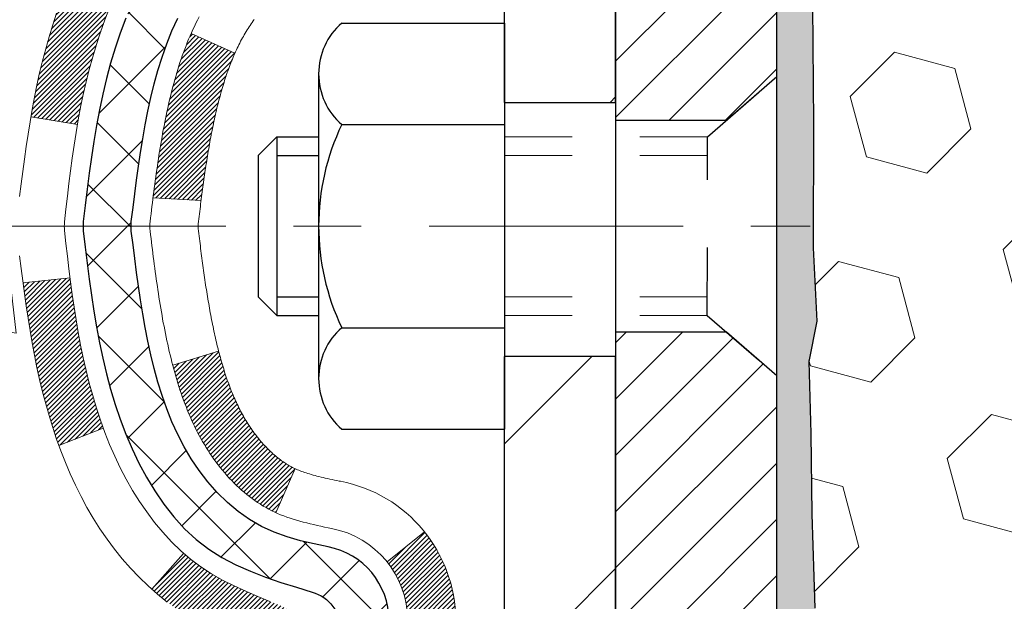
# Model space of a CAD drawing. Extents: x 13 to 3254, y -141 to 1977.
# Drawn here: x 163 to 164, y -117 to -116 of the extents above; entities that cross this region are included whole.
import ezdxf

# ---------------------------------------------------------------- set-up
doc = ezdxf.new("R2010")
doc.units = 0
doc.header["$LTSCALE"] = 5
doc.header["$MEASUREMENT"] = 0
doc.linetypes.add('CENTERX2', pattern=[4, 2.5, -0.5, 0.5, -0.5])
doc.linetypes.add('HIDDEN', pattern=[0.375, 0.25, -0.125])
for name, color, linetype, lineweight in [('CENTERLINE - L', 1, 'CENTERX2', 18), ('CONCRETE - H', 130, 'CONTINUOUS', 9), ('DECK COAT - H', 20, 'CONTINUOUS', 20), ('DECK COAT - L', 22, 'CONTINUOUS', 18), ('EPOXY ADHESIVE - H', 50, 'CONTINUOUS', 15), ('EPOXY ADHESIVE - L', 52, 'CONTINUOUS', 25), ('FOAM INSERT - H', 150, 'CONTINUOUS', 9), ('MIG FOOT - H', 251, 'CONTINUOUS', 20), ('MIG FOOT - L', 7, 'CONTINUOUS', 30), ('MIG RETAINER - H', 251, 'CONTINUOUS', 20), ('MIG RETAINER - L', 7, 'CONTINUOUS', 30), ('PVC SIDESHEET - H', 170, 'CONTINUOUS', 20), ('PVC SIDESHEET - L', 150, 'CONTINUOUS', 25), ('SCREW - L', 1, 'CONTINUOUS', 25)]:
    doc.layers.add(name, color=color, linetype=linetype, lineweight=lineweight)

msp = doc.modelspace()

# ---------------------------------------------------------------- hatches: boundary and pattern name
at = {"layer": 'CONCRETE - H'}
h = msp.add_hatch(dxfattribs=at)
h.set_pattern_fill('AR-CONC', color=256, scale=0.217)
h.set_pattern_definition([(50, (1, 0), (1.556455, -0.136172), [0.16275, -1.79025]), (355, (1, 0), (-0.30109, 1.632257), [0.1302, -1.4322]), (100.45144, (1.1297, -0.0113), (1.255364, 1.496085), [0.138316, -1.521478]), (46.1842, (1, 0.434), (2.315914, -0.359177), [0.244125, -2.685375]), (96.6356, (1.193, 0.404), (2.028216, 2.113837), [0.207474, -2.28222]), (351.1842, (1, 0.434), (2.028216, 2.113837), [0.1953, -2.1483]), (21, (1.217, 0.3255), (1.295288, -0.873683), [0.16275, -1.79025]), (326, (1.217, 0.3255), (0.527994, 1.573576), [0.1302, -1.4322]), (71.45144, (1.325, 0.2527), (1.823283, 0.699893), [0.138316, -1.521478]), (37.5, (1, 0), (0.0263869, 0.7223797), [0, -1.41484, 0, -1.4539, 0, -1.437625]), (7.5, (1, 0), (0.570861, 0.8558734), [0, -0.82894, 0, -1.38229, 0, -0.547925]), (327.5, (0.5161, 0), (1.1583947, -0.048944), [0, -0.5425, 0, -1.6926, 0, -2.24595]), (317.5, (0.2991, 0), (1.265514, 0.217228), [0, -0.70525, 0, -1.12406, 0, -1.59495])])
edge = h.paths.add_edge_path()
edge.add_spline(control_points=[(154.0289, -114.77081), (153.891, -115.10331), (153.38852, -116.30061), (156.25976, -115.56065), (157.23732, -117.6551), (156.9326, -118.85315), (156.67258, -119.48152)], knot_values=[0, 0, 0, 0, 0.8976279, 3.2347691, 4.8948748, 6.8771302, 6.8771302, 6.8771302, 6.8771302], degree=3, periodic=0)
edge.add_line((156.67259, -119.48152), (156.67258, -120.07207))
edge.add_line((156.67258, -120.07207), (157.16558, -120.07207))
edge.add_line((157.16558, -120.07207), (157.16558, -119.87522))
edge.add_line((157.16558, -119.87522), (157.83526, -119.87522))
edge.add_arc((157.83526, -119.83585), 0.03937, 270, 300)
edge.add_line((157.85495, -119.86995), (157.99071, -119.79157))
edge.add_arc((158.04583, -119.88703), 0.11024, 90, 120, ccw=False)
edge.add_line((158.04583, -119.7768), (158.95379, -119.7768))
edge.add_arc((158.95379, -119.73743), 0.03937, 270, 300)
edge.add_line((158.97347, -119.77152), (159.65356, -119.37888))
edge.add_arc((159.71356, -119.4828), 0.12, 90, 119.99997, ccw=False)
edge.add_line((159.71356, -119.3628), (159.925, -119.3628))
edge.add_arc((159.925, -119.32343), 0.03937, 269.99779, 315)
edge.add_line((159.95284, -119.35127), (160.06931, -119.2348))
edge.add_arc((160.31901, -119.4845), 0.35313, 103.902, 135, ccw=False)
edge.add_arc((160.60829, -120.65327), 1.55717, 76.098, 103.902, ccw=False)
edge.add_arc((160.89758, -119.4845), 0.35313, 45, 76.098, ccw=False)
edge.add_line((161.14728, -119.2348), (161.26375, -119.35127))
edge.add_arc((161.29158, -119.32343), 0.03937, 225, 270)
edge.add_line((161.29158, -119.3628), (163.00249, -119.3628))
edge.add_arc((163.00249, -119.32343), 0.03937, 270, 360)
edge.add_line((163.04186, -119.32343), (163.04186, -117.4284))
edge.add_line((163.04186, -117.4284), (163.04186, -117.4171))
edge.add_arc((163.00249, -117.4171), 0.03937, 0, 72.69762)
edge.add_line((163.0142, -117.37951), (162.99692, -117.37298))
edge.add_line((162.99692, -117.37298), (162.97975, -117.36627))
edge.add_line((162.97975, -117.36627), (162.96276, -117.35918))
edge.add_line((162.96276, -117.35918), (162.94607, -117.35152))
edge.add_line((162.94607, -117.35152), (162.92976, -117.34311))
edge.add_line((162.92976, -117.34311), (162.91392, -117.3338))
edge.add_line((162.91392, -117.3338), (162.89858, -117.32361))
edge.add_line((162.89858, -117.32361), (162.88375, -117.31264))
edge.add_line((162.88375, -117.31264), (162.86943, -117.30099))
edge.add_line((162.86943, -117.30099), (162.85564, -117.28875))
edge.add_line((162.85564, -117.28875), (162.84239, -117.27599))
edge.add_line((162.84239, -117.27599), (162.82969, -117.2627))
edge.add_line((162.82969, -117.2627), (162.81756, -117.24887))
edge.add_line((162.81756, -117.24887), (162.806, -117.23454))
edge.add_line((162.806, -117.23454), (162.795, -117.21975))
edge.add_line((162.795, -117.21975), (162.78456, -117.20453))
edge.add_line((162.78456, -117.20453), (162.77469, -117.18894))
edge.add_line((162.77469, -117.18894), (162.76536, -117.17301))
edge.add_line((162.76536, -117.17301), (162.75659, -117.15678))
edge.add_line((162.75659, -117.15678), (162.74836, -117.1403))
edge.add_line((162.74836, -117.1403), (162.74066, -117.12359))
edge.add_line((162.74066, -117.12359), (162.73347, -117.10669))
edge.add_line((162.73347, -117.10669), (162.72677, -117.08962))
edge.add_line((162.72677, -117.08962), (162.72054, -117.07241))
edge.add_line((162.72054, -117.07241), (162.71475, -117.05505))
edge.add_line((162.71475, -117.05505), (162.70938, -117.03757))
edge.add_line((162.70938, -117.03757), (162.7044, -117.01996))
edge.add_line((162.7044, -117.01996), (162.69978, -117.00224))
edge.add_line((162.69978, -117.00224), (162.69551, -116.9844))
edge.add_line((162.69551, -116.9844), (162.69155, -116.96647))
edge.add_line((162.69155, -116.96647), (162.68788, -116.94845))
edge.add_line((162.68788, -116.94845), (162.68447, -116.93035))
edge.add_line((162.68447, -116.93035), (162.6813, -116.91216))
edge.add_line((162.6813, -116.91216), (162.67835, -116.89392))
edge.add_line((162.67835, -116.89392), (162.67558, -116.87561))
edge.add_line((162.67558, -116.87561), (162.67298, -116.85725))
edge.add_line((162.67298, -116.85725), (162.67051, -116.83885))
edge.add_line((162.67051, -116.83885), (162.66815, -116.82041))
edge.add_line((162.66815, -116.82041), (162.66588, -116.80195))
edge.add_line((162.66588, -116.80195), (162.66368, -116.78347))
edge.add_line((162.66368, -116.78347), (162.6615, -116.76497))
edge.add_line((162.6615, -116.76497), (162.6615, -116.75124))
edge.add_line((162.6615, -116.75124), (162.66368, -116.73274))
edge.add_line((162.66368, -116.73274), (162.66588, -116.71426))
edge.add_line((162.66588, -116.71426), (162.66815, -116.69579))
edge.add_line((162.66815, -116.69579), (162.67051, -116.67736))
edge.add_line((162.67051, -116.67736), (162.67298, -116.65896))
edge.add_line((162.67298, -116.65896), (162.67558, -116.6406))
edge.add_line((162.67558, -116.6406), (162.67835, -116.62229))
edge.add_line((162.67835, -116.62229), (162.6813, -116.60404))
edge.add_line((162.6813, -116.60404), (162.68447, -116.58586))
edge.add_line((162.68447, -116.58586), (162.68788, -116.56776))
edge.add_line((162.68788, -116.56776), (162.69155, -116.54973))
edge.add_line((162.69155, -116.54973), (162.69551, -116.5318))
edge.add_line((162.69551, -116.5318), (162.69978, -116.51397))
edge.add_line((162.69978, -116.51397), (162.7044, -116.49625))
edge.add_line((162.7044, -116.49625), (162.70938, -116.47864))
edge.add_line((162.70938, -116.47864), (162.71475, -116.46115))
edge.add_line((162.71475, -116.46115), (162.72054, -116.4438))
edge.add_line((162.72054, -116.4438), (162.72677, -116.42658))
edge.add_line((162.72677, -116.42658), (162.73347, -116.40952))
edge.add_line((162.73347, -116.40952), (162.74066, -116.39261))
edge.add_line((162.74066, -116.39261), (162.74836, -116.37591))
edge.add_line((162.74836, -116.37591), (162.75659, -116.35942))
edge.add_line((162.75659, -116.35942), (162.76536, -116.3432))
edge.add_line((162.76536, -116.3432), (162.77469, -116.32727))
edge.add_line((162.77469, -116.32727), (162.78456, -116.31167))
edge.add_line((162.78456, -116.31167), (162.795, -116.29646))
edge.add_line((162.795, -116.29646), (162.806, -116.28167))
edge.add_line((162.806, -116.28167), (162.81756, -116.26734))
edge.add_line((162.81756, -116.26734), (162.82969, -116.25351))
edge.add_line((162.82969, -116.25351), (162.84239, -116.24022))
edge.add_line((162.84239, -116.24022), (162.85564, -116.22745))
edge.add_line((162.85564, -116.22745), (162.86943, -116.21521))
edge.add_line((162.86943, -116.21521), (162.88375, -116.20356))
edge.add_line((162.88375, -116.20356), (162.89858, -116.1926))
edge.add_line((162.89858, -116.1926), (162.91392, -116.18241))
edge.add_line((162.91392, -116.18241), (162.92976, -116.1731))
edge.add_line((162.92976, -116.1731), (162.94607, -116.16469))
edge.add_line((162.94607, -116.16469), (162.96276, -116.15703))
edge.add_line((162.96276, -116.15703), (162.97975, -116.14994))
edge.add_line((162.97975, -116.14994), (162.99692, -116.14322))
edge.add_line((162.99692, -116.14322), (163.0142, -116.1367))
edge.add_arc((163.00249, -116.09911), 0.03937, 287.30238, 360)
edge.add_line((163.04186, -116.09911), (163.04186, -115.90987))
edge.add_line((163.04186, -115.90987), (163.14028, -115.90987))
edge.add_line((163.14028, -115.90987), (163.14002, -115.90987))
edge.add_arc((163.10091, -115.90532), 0.03937, 353.35974, 417.09685)
edge.add_line((163.1223, -115.87227), (162.80708, -115.66832))
edge.add_arc((162.98477, -115.46963), 0.26656, 180, 228.19385, ccw=False)
edge.add_line((162.71821, -115.46963), (162.71821, -115.42041))
edge.add_line((162.71821, -115.42041), (162.62847, -115.42041))
edge.add_line((162.62847, -115.42041), (162.62847, -115.47411))
edge.add_line((162.62847, -115.47411), (162.42965, -115.47411))
edge.add_arc((162.42965, -115.39537), 0.07874, 180, 270, ccw=False)
edge.add_line((162.35091, -115.39537), (162.35091, -115.27074))
edge.add_line((162.35091, -115.27074), (155.78379, -115.27074))
edge.add_line((155.78379, -115.27074), (155.78379, -114.77081))
edge.add_line((155.78379, -114.77081), (154.0289, -114.77081))
h.paths.add_polyline_path([(156.40151, -116.88197), (158.98484, -116.88197), (158.98484, -115.9003), (156.40151, -115.9003)], flags=17)
at = {"layer": 'DECK COAT - H'}
h = msp.add_hatch(dxfattribs=at)
h.set_pattern_fill('ANSI31', color=256, scale=0.03937, style=0)
h.set_pattern_definition([(45, (-16.0023854, -236.7067644), (-0.00347984925, 0.00347984925), [])])
h.paths.add_polyline_path([(163.01757, -117.30444), (162.99999, -117.29684), (162.98265, -117.28888), (162.96568, -117.28035), (162.94919, -117.27108), (162.9333, -117.26088), (162.91814, -117.24959), (162.90796, -117.24084), (162.86112, -117.29361), (162.86943, -117.30099), (162.88375, -117.31264), (162.89858, -117.32361), (162.91392, -117.3338), (162.92976, -117.34311), (162.94607, -117.35152), (162.96276, -117.35918), (162.97975, -117.36627), (162.99693, -117.37298), (163.0142, -117.37951, -0.0877441), (163.02638, -117.3858), (163.06939, -117.32948, 0.0877519), (163.03527, -117.31185)])
h.paths.add_polyline_path([(162.76875, -116.98962), (162.76411, -116.97106), (162.75988, -116.95244), (162.75602, -116.93376), (162.7525, -116.91506), (162.74929, -116.89632), (162.74634, -116.87755), (162.74363, -116.85876), (162.74112, -116.83996), (162.74043, -116.83444), (162.6709, -116.84171), (162.67298, -116.85725), (162.67558, -116.87561), (162.67835, -116.89392), (162.6813, -116.91216), (162.68447, -116.93035), (162.68788, -116.94845), (162.69155, -116.96647), (162.69551, -116.9844), (162.69978, -117.00224), (162.7044, -117.01996), (162.70938, -117.03757), (162.71475, -117.05505), (162.72054, -117.07241), (162.72384, -117.08152), (162.78947, -117.05592), (162.78533, -117.04451), (162.77934, -117.02637), (162.77382, -117.00806)])
h.paths.add_polyline_path([(162.78533, -116.4717), (162.79183, -116.45376), (162.79886, -116.43605), (162.80645, -116.41861), (162.81461, -116.40146), (162.81963, -116.39183), (162.75525, -116.36211), (162.74837, -116.37591), (162.74067, -116.39261), (162.73347, -116.40952), (162.72677, -116.42658), (162.72054, -116.4438), (162.71475, -116.46115), (162.70938, -116.47864), (162.7044, -116.49625), (162.69978, -116.51397), (162.69551, -116.5318), (162.69155, -116.54973), (162.68788, -116.56776), (162.68447, -116.58586), (162.68258, -116.59671), (162.75137, -116.60775), (162.7525, -116.60115), (162.75602, -116.58244), (162.75988, -116.56377), (162.76411, -116.54514), (162.76875, -116.52659), (162.77382, -116.50815), (162.77934, -116.48984)])
h.paths.add_polyline_path([(163.11273, -115.98522), (163.04186, -115.98522), (163.04186, -116.09911, -0.3282884), (163.0142, -116.1367), (162.99693, -116.14322), (162.97975, -116.14994), (162.96276, -116.15703), (162.94607, -116.16469), (162.92976, -116.1731), (162.92957, -116.17321), (162.96687, -116.23526), (162.98265, -116.22733), (162.99999, -116.21936), (163.01757, -116.21177), (163.03527, -116.20436, 0.3282898), (163.11273, -116.09911)])
h.paths.add_polyline_path([(163.30958, -117.3396, 0.1703997), (163.2638, -117.20919), (163.20848, -117.25348, -0.1703997), (163.23871, -117.3396), (163.23871, -117.461), (163.30958, -117.461)])
h.paths.add_polyline_path([(162.97622, -116.99512), (162.97411, -116.98944), (162.97206, -116.98366), (162.97007, -116.97778), (162.96861, -116.9733), (162.96766, -116.97029), (162.96673, -116.96726), (162.9658, -116.96421), (162.96489, -116.96114), (162.964, -116.95804), (162.96312, -116.95492), (162.96225, -116.95179), (162.96139, -116.94863), (162.96055, -116.94546), (162.95976, -116.9424), (162.89195, -116.96324), (162.89209, -116.96376), (162.89347, -116.96895), (162.8949, -116.97411), (162.89636, -116.97926), (162.89787, -116.98438), (162.89941, -116.98947), (162.901, -116.99454), (162.90264, -116.99959), (162.90433, -117.00461), (162.90606, -117.00959), (162.90784, -117.01455), (162.90967, -117.01948), (162.91156, -117.02437), (162.91349, -117.02924), (162.91549, -117.03407), (162.91753, -117.03886), (162.91964, -117.04362), (162.9218, -117.04834), (162.92402, -117.05303), (162.92631, -117.05768), (162.92865, -117.06228), (162.93106, -117.06685), (162.93353, -117.07138), (162.93607, -117.07586), (162.93868, -117.0803), (162.94135, -117.08469), (162.9441, -117.08904), (162.94691, -117.09335), (162.9498, -117.0976), (162.95276, -117.10181), (162.95579, -117.10597), (162.9589, -117.11008), (162.96209, -117.11413), (162.96534, -117.11812), (162.96866, -117.12205), (162.97205, -117.12591), (162.97551, -117.12971), (162.97902, -117.13342), (162.9826, -117.13707), (162.98624, -117.14063), (162.98994, -117.1441), (162.9937, -117.14749), (162.99751, -117.15078), (163.00137, -117.15398), (163.00528, -117.15708), (163.00925, -117.16007), (163.01326, -117.16296), (163.01731, -117.16575), (163.02141, -117.16842), (163.02555, -117.17098), (163.02972, -117.17341), (163.03393, -117.17573), (163.03818, -117.17793), (163.04249, -117.18001), (163.04423, -117.1808), (163.07261, -117.11587), (163.06982, -117.11453), (163.06627, -117.11267), (163.06271, -117.11065), (163.05911, -117.10843), (163.05547, -117.10602), (163.05181, -117.10343), (163.04815, -117.10066), (163.04449, -117.09771), (163.04085, -117.09459), (163.03722, -117.09131), (163.03362, -117.08787), (163.03006, -117.08428), (163.02655, -117.08054), (163.02309, -117.07667), (163.01971, -117.07268), (163.01639, -117.06857), (163.01316, -117.06436), (163.01001, -117.06006), (163.00696, -117.05567), (163.00399, -117.05118), (163.0011, -117.04659), (162.99829, -117.0419), (162.99555, -117.0371), (162.99288, -117.03221), (162.99029, -117.02721), (162.98778, -117.02211), (162.98533, -117.01691), (162.98295, -117.01161), (162.98064, -117.00621), (162.9784, -117.00071)])
h.paths.add_polyline_path([(162.93648, -116.70009), (162.93697, -116.69652), (162.93746, -116.69296), (162.93796, -116.68941), (162.93846, -116.68586), (162.93897, -116.68233), (162.93949, -116.6788), (162.94001, -116.67529), (162.94054, -116.67178), (162.94107, -116.66827), (162.94161, -116.66478), (162.94216, -116.66129), (162.94272, -116.65781), (162.94328, -116.65434), (162.94386, -116.65088), (162.94444, -116.64742), (162.94503, -116.64397), (162.94563, -116.64053), (162.94623, -116.63709), (162.94685, -116.63367), (162.94748, -116.63025), (162.94811, -116.62684), (162.94876, -116.62344), (162.94941, -116.62005), (162.95008, -116.61668), (162.95075, -116.61331), (162.95144, -116.60996), (162.95213, -116.60662), (162.95284, -116.60329), (162.95356, -116.59997), (162.95429, -116.59666), (162.95503, -116.59337), (162.95578, -116.5901), (162.95654, -116.58683), (162.95732, -116.58359), (162.95811, -116.58035), (162.95891, -116.57713), (162.95973, -116.57393), (162.96055, -116.57075), (162.96139, -116.56758), (162.96225, -116.56442), (162.96312, -116.56129), (162.964, -116.55817), (162.96489, -116.55507), (162.96626, -116.55045), (162.96813, -116.54439), (162.97007, -116.53842), (162.97206, -116.53255), (162.97411, -116.52677), (162.97622, -116.52108), (162.9784, -116.51549), (162.98064, -116.51), (162.98295, -116.5046), (162.98384, -116.50261), (162.91912, -116.47375), (162.91753, -116.47734), (162.91549, -116.48214), (162.91349, -116.48697), (162.91156, -116.49183), (162.90967, -116.49673), (162.90784, -116.50166), (162.90606, -116.50661), (162.90433, -116.5116), (162.90264, -116.51662), (162.901, -116.52166), (162.89941, -116.52673), (162.89787, -116.53183), (162.89636, -116.53695), (162.8949, -116.5421), (162.89347, -116.54726), (162.89209, -116.55244), (162.89074, -116.55765), (162.88943, -116.56286), (162.88816, -116.5681), (162.88692, -116.57335), (162.88571, -116.57861), (162.88453, -116.58389), (162.88339, -116.58918), (162.88227, -116.59448), (162.88119, -116.59978), (162.88013, -116.6051), (162.8791, -116.61043), (162.87809, -116.61576), (162.87711, -116.62109), (162.87615, -116.62644), (162.87522, -116.63178), (162.8743, -116.63714), (162.87341, -116.6425), (162.87254, -116.64786), (162.87169, -116.65324), (162.87086, -116.65862), (162.87004, -116.664), (162.86924, -116.6694), (162.86846, -116.6748), (162.86769, -116.6802), (162.86694, -116.68561), (162.86619, -116.69103), (162.86546, -116.69646), (162.86474, -116.70189), (162.86403, -116.70732), (162.86333, -116.71276), (162.86291, -116.71607), (162.93381, -116.72034), (162.9341, -116.71806), (162.93457, -116.71445), (162.93504, -116.71084), (162.93552, -116.70725), (162.936, -116.70366)])
h.paths.add_polyline_path([(163.30958, -116.17661), (163.30958, -116.0802), (163.23871, -116.0802), (163.23871, -116.17661, -0.3551911), (163.12905, -116.3115), (163.14937, -116.37956, 0.3471263)])
at = {"layer": 'EPOXY ADHESIVE - H'}
h = msp.add_hatch(dxfattribs=at)
h.set_pattern_fill('AR-SAND', color=256, scale=0.03937)
h.set_pattern_definition([(37.5, (147.16328, 68.29653), (-0.002480053, 0.075859204), [0, -0.05984252, 0, -0.066929134, 0, -0.063976378]), (7.5, (147.16328, 68.29653), (0.06967625, 0.111108113), [0, -0.032283465, 0, -0.053937008, 0, -0.020669291]), (327.5, (147.114856, 68.29653), (0.12260401, 0.000222797), [0, -0.01968504, 0, -0.070866142, 0, -0.092519685]), (317.5, (147.11486, 68.29653), (0.11835144, 0.034554156), [0, -0.00984252, 0, -0.046456693, 0, -0.053149606])])
edge = h.paths.add_edge_path()
edge.add_line((163.48235, -119.77212), (163.48235, -119.67144))
edge.add_arc((163.19151, -119.46906), 0.35433, 325.16775, 360)
edge.add_line((163.54584, -119.46906), (163.54717, -117.68129))
edge.add_line((163.54717, -117.68129), (163.78384, -117.68129))
edge.add_line((163.78384, -117.68129), (163.78384, -115.64712))
edge.add_arc((163.58707, -115.47733), 0.2599, 319.21026, 356.01895)
edge.add_line((163.84634, -115.49538), (163.82976, -115.71359))
edge.add_line((163.82976, -115.71359), (163.83624, -115.8077))
edge.add_line((163.83624, -115.8077), (163.82948, -115.91246))
edge.add_line((163.82948, -115.91246), (163.8359, -115.98575))
edge.add_line((163.8359, -115.98575), (163.8292, -116.02089))
edge.add_line((163.8292, -116.02089), (163.8359, -116.06767))
edge.add_line((163.8359, -116.06767), (163.82507, -116.13567))
edge.add_line((163.82507, -116.13567), (163.82716, -116.27367))
edge.add_line((163.82716, -116.27367), (163.8359, -116.37356))
edge.add_line((163.8359, -116.37356), (163.83781, -116.60624))
edge.add_line((163.83781, -116.60624), (163.8376, -116.78987))
edge.add_line((163.8376, -116.78987), (163.84276, -116.89835))
edge.add_line((163.84276, -116.89835), (163.83106, -116.95769))
edge.add_line((163.83106, -116.95769), (163.83386, -117.06409))
edge.add_line((163.83386, -117.06409), (163.83555, -117.18313))
edge.add_line((163.83555, -117.18313), (163.83972, -117.32178))
edge.add_line((163.83972, -117.32178), (163.82455, -117.47118))
edge.add_line((163.82455, -117.47118), (163.82573, -117.71991))
edge.add_line((163.82573, -117.71991), (163.76316, -117.74103))
edge.add_line((163.76316, -117.74103), (163.65393, -117.75081))
edge.add_line((163.65393, -117.75081), (163.61248, -117.93617))
edge.add_line((163.61248, -117.93617), (163.6057, -118.06558))
edge.add_line((163.6057, -118.06558), (163.59588, -118.19001))
edge.add_line((163.59588, -118.19001), (163.60442, -118.33767))
edge.add_line((163.60442, -118.33767), (163.61823, -118.60187))
edge.add_line((163.61823, -118.60187), (163.60512, -118.95713))
edge.add_line((163.60512, -118.95713), (163.60269, -119.25019))
edge.add_line((163.60269, -119.25019), (163.60039, -119.40337))
edge.add_line((163.60039, -119.40337), (163.58188, -119.52422))
edge.add_line((163.58188, -119.52422), (163.53252, -119.67555))
edge.add_line((163.53252, -119.67555), (163.52863, -119.77212))
edge.add_line((163.52863, -119.77212), (163.48235, -119.77212))
at = {"layer": 'FOAM INSERT - H'}
h = msp.add_hatch(dxfattribs=at)
h.set_pattern_fill('HEX', color=256, scale=0.7375, angle=45, style=0)
h.paths.add_polyline_path([(170.09631, -117.70828, 0.4142136), (169.90881, -117.52078), (169.90881, -117.02078, 0.4142136), (170.09631, -116.83328), (170.09631, -116.52078, 0.4142136), (169.90881, -116.33328), (169.90881, -115.64578, -0.1620059), (169.84631, -115.49403), (169.84631, -115.2999, -0.6037568), (169.69422, -115.23357), (169.69091, -115.18841, 0.3199001), (169.6168, -115.09906, 0.1514186), (169.09758, -115.12058, 0.2407178), (168.97265, -115.25298, -0.7498998), (168.79266, -115.25298, 0.2407178), (168.66774, -115.12058, 0.1726759), (168.07908, -115.12058, 0.2407178), (167.95415, -115.25298, -0.7498998), (167.77416, -115.25298, 0.2407178), (167.64924, -115.12058, 0.1726759), (167.06058, -115.12058, 0.2407178), (166.93565, -115.25298, -0.7498998), (166.75566, -115.25298, 0.2407178), (166.63074, -115.12058, 0.1726759), (166.04208, -115.12058, 0.2407178), (165.91715, -115.25298, -0.7498998), (165.73716, -115.25298, 0.2407178), (165.61224, -115.12058, 0.1726759), (165.02358, -115.12058, 0.2407178), (164.89865, -115.25298, -0.7498998), (164.71866, -115.25298, 0.2407178), (164.59374, -115.12058, 0.1509622), (164.07603, -115.09866, 0.3996799), (163.99749, -115.21195, -0.6855251), (163.84634, -115.29992), (163.84634, -115.49538), (163.82976, -115.71359), (163.83624, -115.8077), (163.82948, -115.91246), (163.8359, -115.98575), (163.8292, -116.02089), (163.8359, -116.06767), (163.82507, -116.13567), (163.82716, -116.27367), (163.8359, -116.37356), (163.83781, -116.60624), (163.8376, -116.78987), (163.84276, -116.89835), (163.83106, -116.95769), (163.83386, -117.06409), (163.83555, -117.18313), (163.83972, -117.32178), (163.82455, -117.47118), (163.82573, -117.71991), (163.76316, -117.74103), (163.65393, -117.75081), (163.61248, -117.93617), (163.6057, -118.06558), (163.59588, -118.19001), (163.60442, -118.33767), (163.61823, -118.60187), (163.60512, -118.95713), (163.60269, -119.25019), (163.60039, -119.40337), (163.58188, -119.52422), (163.53252, -119.67555), (163.52863, -119.77212), (169.90881, -119.77078), (169.90881, -118.20828, 0.4142136), (170.09631, -118.02078)])
at = {"layer": 'MIG FOOT - H'}
h = msp.add_hatch(dxfattribs=at)
h.set_pattern_fill('ANSI31', color=256, scale=1.9685, style=0)
h.set_pattern_definition([(45, (-778.95981, -582.33348), (-0.17399246, 0.17399246), [])])
h.paths.add_polyline_path([(163.38179, -116.00797), (163.54579, -116.00797), (163.54579, -116.57532), (163.38179, -116.57532)])
edge = h.paths.add_edge_path()
edge.add_line((163.38179, -116.95032), (163.54579, -116.95032))
edge.add_line((163.54579, -116.95032), (163.54579, -119.46774))
edge.add_arc((163.19146, -119.46774), 0.35433, 270, 360, ccw=False)
edge.add_line((163.19146, -119.82207), (160.82704, -119.82207))
edge.add_line((160.82704, -119.82207), (160.82704, -119.65807))
edge.add_line((160.82704, -119.65807), (163.19146, -119.65807))
edge.add_arc((163.19146, -119.46774), 0.19033, 270, 360)
edge.add_line((163.38179, -119.46774), (163.38179, -116.95032))
h.paths.add_polyline_path([(159.85829, -119.65807), (160.38954, -119.65807), (160.38954, -119.82207), (159.85829, -119.82207)])
at = {"layer": 'MIG RETAINER - H'}
h = msp.add_hatch(dxfattribs=at)
h.set_pattern_fill('ANSI31', color=256, scale=0.47, style=0)
h.set_pattern_definition([(45, (-778.959815, -553.03233), (-0.0415425234, 0.0415425234), [])])
h.paths.add_polyline_path([(163.78379, -117.67997), (163.78379, -116.97886), (163.7095, -116.91427), (163.54579, -116.91427), (163.54579, -117.67997)])
edge = h.paths.add_edge_path()
edge.add_arc((163.00379, -115.23097), 0.078, 180, 270, ccw=False)
edge.add_line((162.92579, -115.23097), (162.92579, -114.96797))
edge.add_arc((162.90579, -114.96797), 0.02, 360, 450)
edge.add_line((162.90579, -114.94797), (162.81879, -114.94797))
edge.add_arc((162.81879, -114.97797), 0.03, 450, 540)
edge.add_line((162.78879, -114.97797), (162.78879, -115.51297))
edge.add_arc((162.94579, -115.51297), 0.157, 540, 630)
edge.add_line((162.94579, -115.66997), (163.11205, -115.66997))
edge.add_arc((163.11205, -115.74871), 0.07874, 362.58552, 450, ccw=False)
edge.add_arc((163.3056, -115.73997), 0.115, 182.58552, 264.78753)
edge.add_arc((163.29697, -115.83458), 0.02, 264.78753, 379.67424)
edge.add_arc((163.42701, -115.78808), 0.11811, -102.63422, 199.67424, ccw=False)
edge.add_arc((163.3968, -115.92285), 0.02, 437.36578, 550.62152)
edge.add_arc((163.45479, -115.91197), 0.079, 190.62152, 270)
edge.add_line((163.45479, -115.99097), (163.52879, -115.99097))
edge.add_arc((163.52879, -116.00797), 0.017, 360, 450, ccw=False)
edge.add_line((163.54579, -116.00797), (163.54579, -116.60168))
edge.add_line((163.54579, -116.60168), (163.7095, -116.60168))
edge.add_line((163.7095, -116.60168), (163.78379, -116.53709))
edge.add_line((163.78379, -116.53709), (163.78379, -114.97797))
edge.add_arc((163.75379, -114.97797), 0.03, 360, 450)
edge.add_line((163.75379, -114.94797), (163.68879, -114.94797))
edge.add_arc((163.68879, -114.96797), 0.02, 450, 540)
edge.add_line((163.66879, -114.96797), (163.66879, -115.23097))
edge.add_arc((163.59079, -115.23097), 0.078, 270, 360, ccw=False)
edge.add_line((163.59079, -115.30897), (163.58679, -115.30897))
edge.add_arc((163.58679, -115.23097), 0.078, 180, 270, ccw=False)
edge.add_line((163.50879, -115.23097), (163.50879, -114.96797))
edge.add_arc((163.48879, -114.96797), 0.02, 360, 450)
edge.add_line((163.48879, -114.94797), (163.34735, -114.94797))
edge.add_line((163.34735, -114.94797), (163.34735, -115.27887))
edge.add_line((163.34735, -115.27887), (163.32806, -115.2982))
edge.add_line((163.32806, -115.2982), (163.32806, -115.37534))
edge.add_line((163.32806, -115.37534), (163.2702, -115.41391))
edge.add_line((163.2702, -115.41391), (163.21235, -115.37534))
edge.add_line((163.21235, -115.37534), (163.21235, -115.2982))
edge.add_line((163.21235, -115.2982), (163.19306, -115.27891))
edge.add_line((163.19306, -115.27891), (163.19306, -114.94797))
edge.add_line((163.19306, -114.94797), (163.10579, -114.94797))
edge.add_arc((163.10579, -114.96797), 0.02, 450, 540)
edge.add_line((163.08579, -114.96797), (163.08579, -115.23097))
edge.add_arc((163.00779, -115.23097), 0.078, 270, 360, ccw=False)
edge.add_line((163.00779, -115.30897), (163.00379, -115.30897))
at = {"layer": 'PVC SIDESHEET - H'}
h = msp.add_hatch(dxfattribs=at)
h.set_pattern_fill('ANSI37', color=256, scale=0.59055, style=0)
h.set_pattern_definition([(45, (-16.002385, -236.706764), (-0.052197739, 0.052197739), []), (135, (-16.002385, -236.706764), (-0.052197739, -0.052197739), [])])
h.paths.add_polyline_path([(163.21115, -115.97919), (163.21115, -115.90532, 0.2544175), (163.1608, -115.81277), (162.93993, -115.66986, -0.4033078), (162.78879, -115.51297), (162.78879, -115.48812, -0.023531), (162.78792, -115.46963), (162.78792, -114.9716, -0.4142136), (162.81154, -114.94797), (163.19147, -114.94797), (163.19147, -114.88892), (163.16686, -114.86923), (162.82845, -114.86923, 0.4142136), (162.71822, -114.97947), (162.71822, -115.46963, 0.2134408), (162.80708, -115.66832), (163.1223, -115.87227, -0.2544175), (163.14028, -115.90532), (163.14028, -115.97919), (163.14028, -116.16165, -0.3306422), (163.09831, -116.21818), (163.07455, -116.22525), (163.0515, -116.23251), (163.02882, -116.24033), (163.00668, -116.24894), (162.98524, -116.25857), (162.96465, -116.26944), (162.94506, -116.28179), (162.92664, -116.29584), (162.90949, -116.31171), (162.89361, -116.32916), (162.87896, -116.34787), (162.86551, -116.36754), (162.85322, -116.38786), (162.84203, -116.40864), (162.83188, -116.4298), (162.82269, -116.45132), (162.81439, -116.47315), (162.80692, -116.49527), (162.8002, -116.51767), (162.79418, -116.54031), (162.78877, -116.56317), (162.78393, -116.58623), (162.77957, -116.60946), (162.77564, -116.63284), (162.77206, -116.65635), (162.76876, -116.67996), (162.76569, -116.70365), (162.76277, -116.7274), (162.75994, -116.75117, 0.059335), (162.75995, -116.76514), (162.76277, -116.78881), (162.76569, -116.81255), (162.76876, -116.83624), (162.77206, -116.85986), (162.77564, -116.88336), (162.77957, -116.90675), (162.78393, -116.92998), (162.78877, -116.95304), (162.79418, -116.9759), (162.8002, -116.99854), (162.80692, -117.02093), (162.81439, -117.04306), (162.82269, -117.06489), (162.83188, -117.0864), (162.84203, -117.10757), (162.85322, -117.12835), (162.86551, -117.14867), (162.87896, -117.16834), (162.89361, -117.18705), (162.90949, -117.20449), (162.92664, -117.22036), (162.94506, -117.23442), (162.96465, -117.24677), (162.98524, -117.25764), (163.00668, -117.26727), (163.02882, -117.27587), (163.0515, -117.28369), (163.07455, -117.29095), (163.09784, -117.29788, -0.3329817), (163.14028, -117.35455), (163.21115, -117.35455), (163.21115, -117.3396, 0.3608118), (163.12127, -117.23126), (163.10095, -117.22691), (163.08081, -117.22215), (163.06101, -117.21656), (163.04174, -117.20971), (163.02317, -117.20121), (163.00541, -117.1909), (162.98853, -117.17896), (162.97259, -117.16558), (162.95765, -117.15095), (162.94375, -117.13526), (162.93097, -117.11871), (162.91934, -117.10147), (162.90882, -117.08365), (162.89934, -117.06531), (162.89082, -117.04652), (162.88318, -117.02733), (162.87633, -117.00782), (162.87021, -116.98804), (162.86473, -116.96806), (162.85982, -116.94794), (162.85539, -116.92775), (162.85138, -116.90751), (162.84774, -116.88725), (162.84442, -116.86695), (162.84137, -116.84663), (162.83853, -116.82629), (162.83587, -116.80593), (162.83332, -116.78556), (162.83086, -116.76528, -0.0606009), (162.83084, -116.75102), (162.83332, -116.73065), (162.83587, -116.71028), (162.83853, -116.68992), (162.84137, -116.66958), (162.84442, -116.64926), (162.84774, -116.62896), (162.85138, -116.60869), (162.85539, -116.58846), (162.85982, -116.56827), (162.86473, -116.54815), (162.87021, -116.52817), (162.87633, -116.50839), (162.88318, -116.48888), (162.89082, -116.46969), (162.89934, -116.45089), (162.90882, -116.43255), (162.91934, -116.41473), (162.93097, -116.3975), (162.94375, -116.38094), (162.95765, -116.36526), (162.97259, -116.35063), (162.98853, -116.33725), (163.00541, -116.32531), (163.02317, -116.315), (163.04174, -116.3065), (163.06101, -116.29965), (163.08081, -116.29406), (163.10095, -116.28929), (163.12127, -116.28495, 0.3608118), (163.21115, -116.17661)])

# ---------------------------------------------------------------- linework, layer by layer
at = {"layer": 'CENTERLINE - L', "ltscale": 0.03}
msp.add_line((162.59531, -116.75797), (163.8328, -116.75797), dxfattribs=at)
at = {"layer": 'DECK COAT - L'}
for p, q in [((162.91912, -116.47375), (162.98384, -116.50261)), ((162.68255, -116.5967), (162.75134, -116.60775)), ((162.86291, -116.71607), (162.93381, -116.72034)), ((162.67089, -116.84171), (162.74041, -116.83444)), ((162.89195, -116.96324), (162.95976, -116.9424)), ((162.72379, -117.08154), (162.78941, -117.05594)), ((163.04422, -117.18081), (163.07261, -117.11586)), ((163.20848, -117.25348), (163.2638, -117.20919)), ((162.86106, -117.29368), (162.90787, -117.24094))]:
    msp.add_line(p, q, dxfattribs=at)
for points in [[(162.72054, -116.4438), (162.71475, -116.46115), (162.70938, -116.47864), (162.7044, -116.49625), (162.69978, -116.51397), (162.69551, -116.5318), (162.69155, -116.54973), (162.68788, -116.56776), (162.68447, -116.58586), (162.6813, -116.60404), (162.67835, -116.62229), (162.67558, -116.6406), (162.67298, -116.65896), (162.67051, -116.67736), (162.66816, -116.69579), (162.66589, -116.71426)], [(162.66589, -116.80195), (162.66816, -116.82041), (162.67051, -116.83885), (162.67298, -116.85725), (162.67558, -116.87561), (162.67835, -116.89392), (162.6813, -116.91216), (162.68447, -116.93035), (162.68788, -116.94845), (162.69155, -116.96647), (162.69551, -116.9844), (162.69978, -117.00224), (162.7044, -117.01996), (162.70938, -117.03757), (162.71475, -117.05505), (162.72054, -117.07241), (162.72677, -117.08962), (162.73347, -117.10669), (162.74067, -117.12359), (162.74837, -117.1403), (162.75659, -117.15678), (162.76536, -117.17301), (162.77469, -117.18894), (162.78457, -117.20453), (162.795, -117.21975), (162.806, -117.23454), (162.81756, -117.24887), (162.82969, -117.2627), (162.84239, -117.27599), (162.85564, -117.28875), (162.86943, -117.30099), (162.88375, -117.31264)]]:
    msp.add_lwpolyline(points, dxfattribs=at)
for points in [[(163.03527, -117.31185), (163.01757, -117.30444), (162.99999, -117.29684), (162.98265, -117.28888), (162.96568, -117.28035), (162.94919, -117.27108), (162.9333, -117.26088), (162.91814, -117.24959), (162.90374, -117.23722), (162.89009, -117.22391), (162.87719, -117.20981), (162.86501, -117.19506), (162.85357, -117.17979), (162.84283, -117.16411), (162.83277, -117.14803), (162.82338, -117.13157), (162.81461, -117.11474), (162.80645, -117.0976), (162.79886, -117.08015), (162.79183, -117.06245), (162.78533, -117.04451), (162.77934, -117.02637), (162.77382, -117.00806), (162.76875, -116.98962), (162.76411, -116.97106), (162.75988, -116.95244), (162.75602, -116.93376), (162.7525, -116.91506), (162.74929, -116.89632), (162.74634, -116.87755), (162.74363, -116.85876), (162.74112, -116.83996), (162.73876, -116.82113), (162.73653, -116.80229), (162.73438, -116.78345), (162.73228, -116.7646, -0.0551569), (162.73228, -116.75161), (162.73438, -116.73276), (162.73653, -116.71391), (162.73876, -116.69508), (162.74112, -116.67625), (162.74363, -116.65744), (162.74634, -116.63865), (162.74929, -116.61989), (162.7525, -116.60115), (162.75602, -116.58244), (162.75988, -116.56377), (162.76411, -116.54514), (162.76875, -116.52659), (162.77382, -116.50815), (162.77934, -116.48984), (162.78533, -116.4717), (162.79183, -116.45376), (162.79886, -116.43605)], [(162.93106, -116.44936), (162.92865, -116.45392), (162.92631, -116.45853), (162.92402, -116.46318), (162.9218, -116.46786), (162.91964, -116.47259), (162.91753, -116.47734), (162.91549, -116.48214), (162.91349, -116.48697), (162.91156, -116.49183), (162.90967, -116.49673), (162.90784, -116.50166), (162.90606, -116.50661), (162.90433, -116.5116), (162.90264, -116.51662), (162.901, -116.52166), (162.89941, -116.52673), (162.89787, -116.53183), (162.89636, -116.53695), (162.8949, -116.5421), (162.89347, -116.54726), (162.89209, -116.55244), (162.89074, -116.55765), (162.88943, -116.56286), (162.88816, -116.5681), (162.88692, -116.57335), (162.88571, -116.57861), (162.88453, -116.58389), (162.88339, -116.58918), (162.88227, -116.59448), (162.88119, -116.59978), (162.88013, -116.6051), (162.8791, -116.61043), (162.87809, -116.61576), (162.87711, -116.62109), (162.87615, -116.62644), (162.87522, -116.63178), (162.8743, -116.63714), (162.87341, -116.6425), (162.87254, -116.64786), (162.87169, -116.65324), (162.87086, -116.65862), (162.87004, -116.664), (162.86924, -116.6694), (162.86846, -116.6748), (162.86769, -116.6802), (162.86694, -116.68561), (162.86619, -116.69103), (162.86546, -116.69646), (162.86474, -116.70189), (162.86403, -116.70732), (162.86333, -116.71276), (162.86264, -116.71821), (162.86196, -116.72367), (162.86128, -116.72912), (162.8606, -116.73459), (162.85994, -116.74006), (162.85927, -116.74553), (162.8586, -116.75101, 0.0602678), (162.8586, -116.7652), (162.85927, -116.77068), (162.85994, -116.77615), (162.8606, -116.78162), (162.86128, -116.78708), (162.86196, -116.79254), (162.86264, -116.79799), (162.86333, -116.80344), (162.86403, -116.80888), (162.86474, -116.81432), (162.86546, -116.81975), (162.86619, -116.82517), (162.86694, -116.83059), (162.86769, -116.836), (162.86846, -116.84141), (162.86924, -116.84681), (162.87004, -116.8522), (162.87086, -116.85759), (162.87169, -116.86297), (162.87254, -116.86834), (162.87341, -116.87371), (162.8743, -116.87907), (162.87522, -116.88442), (162.87615, -116.88977), (162.87711, -116.89511), (162.87809, -116.90045), (162.8791, -116.90578), (162.88013, -116.91111), (162.88119, -116.91642), (162.88227, -116.92173), (162.88339, -116.92703), (162.88453, -116.93232), (162.88571, -116.93759), (162.88692, -116.94286), (162.88816, -116.94811), (162.88943, -116.95334), (162.89074, -116.95856), (162.89209, -116.96376), (162.89347, -116.96895), (162.8949, -116.97411), (162.89636, -116.97926), (162.89787, -116.98438), (162.89941, -116.98947), (162.901, -116.99454), (162.90264, -116.99959), (162.90433, -117.00461), (162.90606, -117.00959), (162.90784, -117.01455), (162.90967, -117.01948), (162.91156, -117.02437), (162.91349, -117.02924), (162.91549, -117.03407), (162.91753, -117.03886), (162.91964, -117.04362), (162.9218, -117.04834), (162.92402, -117.05303), (162.92631, -117.05768), (162.92865, -117.06228), (162.93106, -117.06685), (162.93353, -117.07138), (162.93607, -117.07586), (162.93868, -117.0803), (162.94135, -117.08469), (162.9441, -117.08904), (162.94691, -117.09335), (162.9498, -117.0976), (162.95276, -117.10181), (162.95579, -117.10597), (162.9589, -117.11008), (162.96209, -117.11413), (162.96534, -117.11812), (162.96866, -117.12205), (162.97205, -117.12591), (162.97551, -117.12971), (162.97902, -117.13342), (162.9826, -117.13707), (162.98624, -117.14063), (162.98994, -117.1441), (162.9937, -117.14749), (162.99751, -117.15078), (163.00137, -117.15398), (163.00528, -117.15708), (163.00925, -117.16007), (163.01326, -117.16296), (163.01731, -117.16575), (163.02141, -117.16842), (163.02555, -117.17098), (163.02972, -117.17341), (163.03393, -117.17573), (163.03818, -117.17793), (163.04249, -117.18001), (163.04686, -117.18198), (163.0513, -117.18385), (163.05583, -117.18562), (163.06044, -117.18731), (163.06514, -117.18892), (163.06992, -117.19046), (163.07477, -117.19193), (163.0797, -117.19334), (163.0847, -117.19469), (163.08977, -117.19599), (163.09491, -117.19725), (163.10011, -117.19847), (163.10537, -117.19966), (163.11069, -117.20084), (163.11606, -117.20199), (163.12147, -117.20314), (163.12636, -117.20417, -0.3608118), (163.23871, -117.3396)], [(163.30958, -117.3396, 0.3608118), (163.13944, -117.13453), (163.13782, -117.13416), (163.13419, -117.1334), (163.13064, -117.13264), (163.12716, -117.13189), (163.12375, -117.13115), (163.12041, -117.13041), (163.11716, -117.12968), (163.11398, -117.12894), (163.11088, -117.1282), (163.10786, -117.12746), (163.10492, -117.12672), (163.10206, -117.12597), (163.09929, -117.12522), (163.09659, -117.12447), (163.09397, -117.12371), (163.09144, -117.12294), (163.08899, -117.12216), (163.08662, -117.12138), (163.08434, -117.1206), (163.08215, -117.11981), (163.08005, -117.11901), (163.07804, -117.11822), (163.07611, -117.11742), (163.07426, -117.11662), (163.07246, -117.1158), (163.07069, -117.11495), (163.06893, -117.11407), (163.06716, -117.11314), (163.06539, -117.11217), (163.06361, -117.11116), (163.06182, -117.1101), (163.06002, -117.10899), (163.05821, -117.10783), (163.05639, -117.10663), (163.05456, -117.10538), (163.05273, -117.10408), (163.0509, -117.10274), (163.04907, -117.10135), (163.04724, -117.09992), (163.04541, -117.09845), (163.04358, -117.09693), (163.04176, -117.09538), (163.03994, -117.09378), (163.03813, -117.09214), (163.03632, -117.09045), (163.03452, -117.08873), (163.03273, -117.08697), (163.03095, -117.08517), (163.02918, -117.08334), (163.02743, -117.08147), (163.02568, -117.07957), (163.02396, -117.07764), (163.02225, -117.07567), (163.02055, -117.07367), (163.01888, -117.07165), (163.01722, -117.0696), (163.01558, -117.06752), (163.01396, -117.06542), (163.01237, -117.06329), (163.0108, -117.06114), (163.00925, -117.05896), (163.00772, -117.05677), (163.00622, -117.05455), (163.00473, -117.0523), (163.00326, -117.05003), (163.00182, -117.04774), (163.00039, -117.04541), (162.99899, -117.04307), (162.9976, -117.0407), (162.99623, -117.0383), (162.99488, -117.03588), (162.99355, -117.03343), (162.99224, -117.03095), (162.99094, -117.02845), (162.98966, -117.02593), (162.9884, -117.02338), (162.98716, -117.0208), (162.98594, -117.0182), (162.98473, -117.01558), (162.98354, -117.01293), (162.98237, -117.01025), (162.98122, -117.00755), (162.98008, -117.00483), (162.97896, -117.00208), (162.97785, -116.99931), (162.97676, -116.99651), (162.97569, -116.9937), (162.97463, -116.99085), (162.97359, -116.98799), (162.97257, -116.98509), (162.97156, -116.98218), (162.97056, -116.97924), (162.96958, -116.97628), (162.96861, -116.9733), (162.96766, -116.97029), (162.96673, -116.96726), (162.9658, -116.96421), (162.96489, -116.96114), (162.964, -116.95804), (162.96312, -116.95492), (162.96225, -116.95179), (162.96139, -116.94863), (162.96055, -116.94546), (162.95973, -116.94227), (162.95891, -116.93907), (162.95811, -116.93585), (162.95732, -116.93262), (162.95654, -116.92937), (162.95578, -116.92611), (162.95503, -116.92283), (162.95429, -116.91954), (162.95356, -116.91624), (162.95284, -116.91292), (162.95213, -116.90959), (162.95144, -116.90625), (162.95075, -116.9029), (162.95008, -116.89953), (162.94941, -116.89615), (162.94876, -116.89277), (162.94811, -116.88937), (162.94748, -116.88596), (162.94685, -116.88254), (162.94623, -116.87911), (162.94563, -116.87568), (162.94503, -116.87224), (162.94444, -116.86879), (162.94386, -116.86533), (162.94328, -116.86187), (162.94272, -116.85839), (162.94216, -116.85491), (162.94161, -116.85143), (162.94107, -116.84793), (162.94054, -116.84443), (162.94001, -116.84092), (162.93949, -116.8374), (162.93897, -116.83388), (162.93846, -116.83034), (162.93796, -116.8268), (162.93746, -116.82325), (162.93697, -116.81969), (162.93648, -116.81612), (162.936, -116.81254), (162.93552, -116.80896), (162.93504, -116.80536), (162.93457, -116.80176), (162.9341, -116.79815), (162.93364, -116.79452), (162.93317, -116.79089), (162.93272, -116.78725), (162.93226, -116.78361), (162.9318, -116.77995), (162.93135, -116.77628), (162.9309, -116.77261), (162.93045, -116.76893), (162.93, -116.76524, -0.0606463), (162.93, -116.75097), (162.93045, -116.74728), (162.9309, -116.7436), (162.93135, -116.73992), (162.9318, -116.73626), (162.93226, -116.7326), (162.93272, -116.72895), (162.93317, -116.72531), (162.93364, -116.72168), (162.9341, -116.71806), (162.93457, -116.71445), (162.93504, -116.71084), (162.93552, -116.70725), (162.936, -116.70366), (162.93648, -116.70009), (162.93697, -116.69652), (162.93746, -116.69296), (162.93796, -116.68941), (162.93846, -116.68586), (162.93897, -116.68233), (162.93949, -116.6788), (162.94001, -116.67529), (162.94054, -116.67178), (162.94107, -116.66827), (162.94161, -116.66478), (162.94216, -116.66129), (162.94272, -116.65781), (162.94328, -116.65434), (162.94386, -116.65088), (162.94444, -116.64742), (162.94503, -116.64397), (162.94563, -116.64053), (162.94623, -116.63709), (162.94685, -116.63367), (162.94748, -116.63025), (162.94811, -116.62684), (162.94876, -116.62344), (162.94941, -116.62005), (162.95008, -116.61668), (162.95075, -116.61331), (162.95144, -116.60996), (162.95213, -116.60662), (162.95284, -116.60329), (162.95356, -116.59997), (162.95429, -116.59666), (162.95503, -116.59337), (162.95578, -116.5901), (162.95654, -116.58683), (162.95732, -116.58359), (162.95811, -116.58035), (162.95891, -116.57713), (162.95973, -116.57393), (162.96055, -116.57075), (162.96139, -116.56758), (162.96225, -116.56442), (162.96312, -116.56129), (162.964, -116.55817), (162.96489, -116.55507), (162.9658, -116.55199), (162.96673, -116.54894), (162.96766, -116.54591), (162.96861, -116.54291), (162.96958, -116.53992), (162.97056, -116.53696), (162.97156, -116.53403), (162.97257, -116.53111), (162.97359, -116.52822), (162.97463, -116.52536), (162.97569, -116.52251), (162.97676, -116.51969), (162.97785, -116.5169), (162.97896, -116.51413), (162.98008, -116.51138), (162.98122, -116.50865), (162.98237, -116.50596), (162.98354, -116.50328), (162.98473, -116.50063), (162.98594, -116.498), (162.98716, -116.4954), (162.9884, -116.49283), (162.98966, -116.49028), (162.99094, -116.48775), (162.99224, -116.48525), (162.99355, -116.48278), (162.99488, -116.48033), (162.99623, -116.47791), (162.9976, -116.47551), (162.99899, -116.47314), (163.00039, -116.47079), (163.00182, -116.46847), (163.00326, -116.46618), (163.00473, -116.46391), (163.00622, -116.46166), (163.00772, -116.45944), (163.00925, -116.45725), (163.0108, -116.45507), (163.01237, -116.45292)]]:
    msp.add_lwpolyline(points, format="xyb", dxfattribs=at)
at = {"layer": 'EPOXY ADHESIVE - L'}
msp.add_lwpolyline([(163.78384, -117.68129), (163.78384, -115.64712, 0.1620036), (163.84634, -115.49538), (163.82976, -115.71359), (163.83624, -115.8077), (163.82948, -115.91246), (163.8359, -115.98575), (163.8292, -116.02089), (163.8359, -116.06767), (163.82507, -116.13567), (163.82716, -116.27367), (163.8359, -116.37356), (163.83781, -116.60624), (163.8376, -116.78987), (163.84276, -116.89835), (163.83106, -116.95769), (163.83386, -117.06409), (163.83555, -117.18313), (163.83972, -117.32178)], format="xyb", dxfattribs=at)
at = {"layer": 'MIG FOOT - L'}
for p, q in [((163.38179, -116.57532), (163.38179, -116.00797)), ((163.54579, -116.57532), (163.54579, -116.00797)), ((163.38179, -116.57532), (163.54579, -116.57532)), ((163.38179, -116.57532), (163.38179, -116.95032)), ((163.54579, -116.57532), (163.54579, -116.95032)), ((163.54579, -116.95032), (163.38179, -116.95032)), ((163.38179, -119.46774), (163.38179, -116.95032)), ((163.54579, -119.46774), (163.54579, -116.95032))]:
    msp.add_line(p, q, dxfattribs=at)
at = {"layer": 'MIG RETAINER - L'}
msp.add_line((163.78379, -116.53722), (163.78379, -116.53722), dxfattribs=at)
msp.add_lwpolyline([(163.19071, -115.74516, 0.3748897), (163.29515, -115.8545, 0.5479759), (163.3158, -115.82785, -3.8882952), (163.40118, -115.90333, 0.5387583), (163.37715, -115.92654, 0.3609021), (163.45479, -115.99097), (163.52879, -115.99097, -0.4142136), (163.54579, -116.00797), (163.54579, -116.60168), (163.7095, -116.60168), (163.78379, -116.53709), (163.78379, -114.97797, 0.4142136)], format="xyb", dxfattribs=at)
msp.add_lwpolyline([(163.78379, -117.67997), (163.78379, -116.97886), (163.7095, -116.91427), (163.54579, -116.91427), (163.54579, -117.67997)], close=True, dxfattribs=at)
at = {"layer": 'PVC SIDESHEET - L'}
for points in [[(162.82269, -116.45132), (162.81439, -116.47315), (162.80692, -116.49527), (162.8002, -116.51767), (162.79418, -116.54031), (162.78877, -116.56317), (162.78393, -116.58623), (162.77957, -116.60946), (162.77564, -116.63284), (162.77206, -116.65635), (162.76876, -116.67996), (162.76569, -116.70365), (162.76277, -116.7274), (162.75994, -116.75117, 0.0588806), (162.75994, -116.76503), (162.76277, -116.78881), (162.76569, -116.81255), (162.76876, -116.83624), (162.77206, -116.85986), (162.77564, -116.88336), (162.77957, -116.90675), (162.78393, -116.92998), (162.78877, -116.95304), (162.79418, -116.9759), (162.8002, -116.99854), (162.80692, -117.02093), (162.81439, -117.04306), (162.82269, -117.06489), (162.83188, -117.0864), (162.84203, -117.10757), (162.85322, -117.12835), (162.86551, -117.14867), (162.87896, -117.16834), (162.89361, -117.18705), (162.90949, -117.20449), (162.92664, -117.22036), (162.94506, -117.23442), (162.96465, -117.24677), (162.98524, -117.25764), (163.00668, -117.26727), (163.02882, -117.27587), (163.0515, -117.28369), (163.07455, -117.29095), (163.09784, -117.29788, -0.3329817), (163.14028, -117.35455)], [(163.21115, -117.3396, 0.3608118), (163.12127, -117.23126), (163.10095, -117.22691), (163.08081, -117.22215), (163.06101, -117.21656), (163.04174, -117.20971), (163.02317, -117.20121), (163.00541, -117.1909), (162.98853, -117.17896), (162.97259, -117.16558), (162.95765, -117.15095), (162.94375, -117.13526), (162.93097, -117.11871), (162.91934, -117.10147), (162.90882, -117.08365), (162.89934, -117.06531), (162.89082, -117.04652), (162.88318, -117.02733), (162.87633, -117.00782), (162.87021, -116.98804), (162.86473, -116.96806), (162.85982, -116.94794), (162.85539, -116.92775), (162.85138, -116.90751), (162.84774, -116.88725), (162.84442, -116.86695), (162.84137, -116.84663), (162.83853, -116.82629), (162.83587, -116.80593), (162.83332, -116.78556), (162.83084, -116.76519, -0.0601804), (162.83084, -116.75102), (162.83332, -116.73065), (162.83587, -116.71028), (162.83853, -116.68992), (162.84137, -116.66958), (162.84442, -116.64926), (162.84774, -116.62896), (162.85138, -116.60869), (162.85539, -116.58846), (162.85982, -116.56827), (162.86473, -116.54815), (162.87021, -116.52817), (162.87633, -116.50839), (162.88318, -116.48888), (162.89082, -116.46969), (162.89934, -116.45089)]]:
    msp.add_lwpolyline(points, format="xyb", dxfattribs=at)
at = {"layer": 'SCREW - L'}
for p, q in [((163.1415, -116.45826), (163.38179, -116.45826)), ((163.38179, -116.45826), (163.38179, -117.05768)), ((163.10738, -116.53319), (163.10738, -116.98276)), ((163.1415, -116.60812), (163.38179, -116.60812)), ((163.04544, -116.62625), (163.018, -116.65369)), ((163.04544, -116.62625), (163.10738, -116.62625)), ((163.04544, -116.62625), (163.04544, -116.88969)), ((163.018, -116.65369), (163.018, -116.86225)), ((163.04544, -116.65369), (163.10738, -116.65369)), ((163.018, -116.86225), (163.04544, -116.88969)), ((163.04544, -116.86225), (163.10738, -116.86225)), ((163.04544, -116.88969), (163.10738, -116.88969)), ((163.1415, -116.90783), (163.38179, -116.90783)), ((163.1415, -117.05768), (163.38179, -117.05768))]:
    msp.add_line(p, q, dxfattribs=at)
at = {"layer": 'SCREW - L', "linetype": 'HIDDEN', "ltscale": 0.025}
for p, q in [((163.68123, -116.62625), (163.78379, -116.53709)), ((163.78379, -116.97886), (163.78379, -116.53709)), ((163.68122, -116.88969), (163.68123, -116.62625)), ((163.68122, -116.88969), (163.78379, -116.97886))]:
    msp.add_line(p, q, dxfattribs=at)
at = {"layer": 'SCREW - L', "linetype": 'HIDDEN', "lineweight": 5, "ltscale": 0.025}
for p, q in [((163.38179, -116.62625), (163.68123, -116.62625)), ((163.38179, -116.65369), (163.68123, -116.65369)), ((163.38179, -116.86225), (163.68122, -116.86225)), ((163.38179, -116.88969), (163.68122, -116.88969))]:
    msp.add_line(p, q, dxfattribs=at)
at = {"layer": 'SCREW - L'}
for centre, radius, start, end in [((163.20669, -116.53319), 0.09932, 131.02457, 228.97543), ((163.45346, -116.75797), 0.34608, 154.34124, 205.65876), ((163.20669, -116.98276), 0.09932, 131.02457, 228.97543)]:
    msp.add_arc(centre, radius, start, end, dxfattribs=at)

doc.saveas('drawing.dxf')
